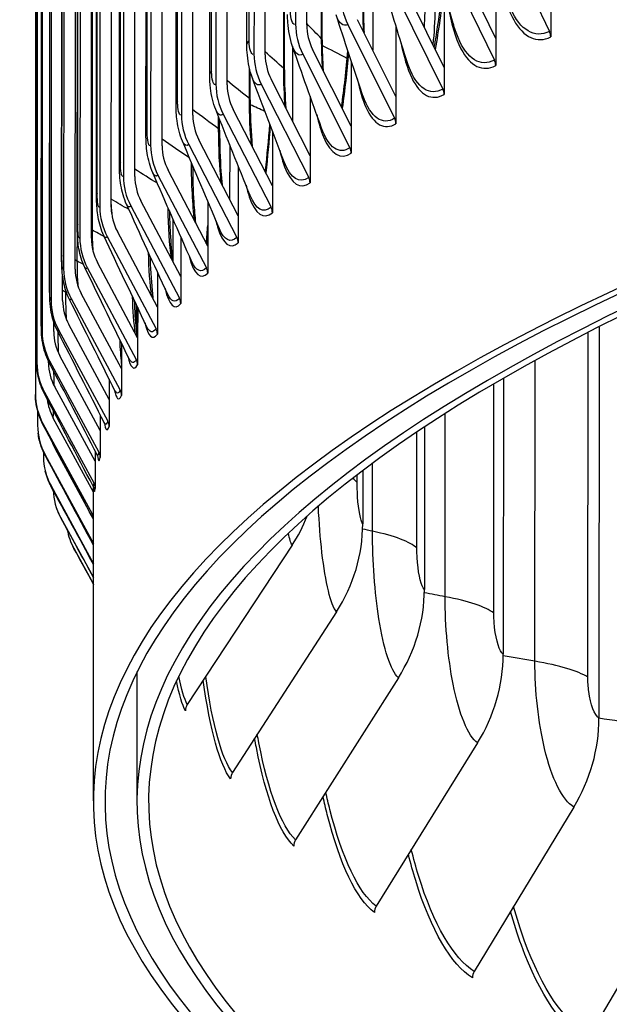
# Model space of a CAD drawing. Units: inches. Extents: x 2 to 86, y 1 to 67.
# Drawn here: x 10.9 to 12.1, y 48.8 to 50.9 of the extents above; entities that cross this region are included whole.
import ezdxf

# ---------------------------------------------------------------- set-up
doc = ezdxf.new("R2010")
doc.units = ezdxf.units.IN
doc.header["$LTSCALE"] = 4
doc.header["$MEASUREMENT"] = 0
doc.layers.add('Visible (ANSI)', color=7, linetype='Continuous')
doc.layers.add('Visible Narrow (ANSI)', color=7, linetype='Continuous')

msp = doc.modelspace()

# ---------------------------------------------------------------- linework, layer by layer
at = {"layer": 'Visible (ANSI)'}
for p, q in [((11.62221, 56.714), (11.61876, 50.81323)), ((11.4565, 56.68231), (11.4531, 50.86898)), ((11.47699, 50.8674), (11.4804, 56.68073)), ((11.36715, 56.61792), (11.36375, 50.80459)), ((11.38782, 50.80314), (11.39122, 56.61647)), ((11.34848, 50.82563), (11.35184, 56.56555)), ((11.51017, 50.83541), (11.51353, 56.57533)), ((11.28545, 56.55307), (11.28204, 50.73974)), ((11.30627, 50.73841), (11.30968, 56.55175)), ((11.26859, 50.76144), (11.27195, 56.50136)), ((11.42912, 50.77107), (11.43248, 56.51099)), ((11.21144, 56.48779), (11.20804, 50.67446)), ((11.23241, 50.67327), (11.23582, 56.4866)), ((11.19631, 50.69684), (11.19967, 56.43676)), ((11.14517, 56.42214), (11.14177, 50.60881)), ((11.16628, 50.60775), (11.16968, 56.42108)), ((11.08669, 56.35616), (11.08329, 50.54282)), ((11.10791, 50.54189), (11.11132, 56.35522)), ((11.1317, 50.63187), (11.13506, 56.37179)), ((11.03603, 56.28987), (11.03263, 50.47654)), ((11.05735, 50.47574), (11.06076, 56.28907)), ((11.07479, 50.56657), (11.07815, 56.3065)), ((11.02562, 50.50099), (11.02898, 56.24091)), ((10.99322, 56.22333), (10.98982, 50.41)), ((11.01463, 50.40934), (11.01803, 56.22267)), ((10.98423, 50.43516), (10.98759, 56.17508)), ((10.9583, 56.15658), (10.95489, 50.34325)), ((10.97977, 50.34272), (10.98318, 56.15605)), ((10.95062, 50.36912), (10.95398, 56.10905)), ((10.93127, 56.08967), (10.92787, 50.27633)), ((10.92484, 50.30293), (10.9282, 56.04285)), ((10.91217, 56.02262), (10.90877, 50.20929)), ((10.90689, 50.23661), (10.91025, 55.97653)), ((10.901, 55.95549), (10.8976, 50.14216)), ((10.89678, 50.17021), (10.90014, 55.91014)), ((10.89777, 55.88831), (10.89436, 50.07498)), ((11.90064, 51.05646), (11.99824, 50.85332)), ((11.88284, 50.83807), (11.80202, 51.00416)), ((11.88295, 51.01615), (11.88284, 50.83807)), ((11.78148, 50.99439), (11.88008, 50.79177)), ((11.77203, 50.77592), (11.69043, 50.94158)), ((11.66969, 50.9317), (11.76924, 50.72961)), ((11.77212, 50.94019), (11.77203, 50.77592)), ((12.00097, 50.8996), (12.00094, 50.84158)), ((11.6686, 50.7132), (11.58628, 50.87843)), ((11.56536, 50.86844), (11.66578, 50.66688)), ((11.66869, 50.86477), (11.6686, 50.7132)), ((11.88284, 50.83807), (11.88281, 50.78005)), ((11.44629, 50.82172), (11.4462, 50.66082)), ((11.57262, 50.64995), (11.48963, 50.81473)), ((11.46855, 50.80463), (11.56978, 50.60361)), ((11.5727, 50.78958), (11.57262, 50.64995)), ((11.77203, 50.77592), (11.77199, 50.7179)), ((11.35571, 50.70631), (11.35574, 50.76727)), ((11.48416, 50.58619), (11.40056, 50.75053)), ((11.37931, 50.74032), (11.4813, 50.53984)), ((11.48424, 50.71445), (11.48416, 50.58619)), ((11.6686, 50.7132), (11.66856, 50.65518)), ((11.29771, 50.67555), (11.40039, 50.47562)), ((11.40327, 50.52199), (11.3191, 50.68588)), ((11.28997, 50.64118), (11.28999, 50.66397)), ((11.57262, 50.64995), (11.57259, 50.59193)), ((11.40334, 50.63925), (11.40327, 50.52199)), ((11.2238, 50.61036), (11.3271, 50.41098)), ((11.32999, 50.45736), (11.24531, 50.6208)), ((11.31156, 50.60992), (11.31149, 50.49307)), ((11.48416, 50.58619), (11.48413, 50.52817)), ((11.33006, 50.56391), (11.32999, 50.45736)), ((11.15762, 50.54479), (11.26147, 50.34596)), ((11.26439, 50.39236), (11.17925, 50.55535)), ((11.40327, 50.52199), (11.40323, 50.46397)), ((11.09921, 50.47889), (11.20356, 50.28062)), ((11.20648, 50.32703), (11.12094, 50.48956)), ((11.26444, 50.48838), (11.26439, 50.39236)), ((11.32999, 50.45736), (11.32996, 50.39934)), ((11.19026, 50.35787), (11.19031, 50.44945)), ((11.04861, 50.41269), (11.15339, 50.21498)), ((11.15633, 50.26141), (11.07044, 50.42348)), ((11.20653, 50.41262), (11.20648, 50.32703)), ((11.26439, 50.39236), (11.26435, 50.33434)), ((11.11395, 50.19553), (11.02776, 50.35715)), ((11.00586, 50.34624), (11.111, 50.14908)), ((11.15637, 50.33663), (11.15633, 50.26141)), ((10.9528, 50.27593), (10.95283, 50.32749)), ((11.20648, 50.32703), (11.20645, 50.26901)), ((11.07937, 50.12945), (10.99294, 50.2906)), ((10.97098, 50.27957), (11.07641, 50.08298)), ((11.11046, 50.26783), (11.11043, 50.21397)), ((11.11335, 50.19665), (11.11339, 50.26163)), ((11.11399, 50.26037), (11.11395, 50.19553)), ((11.15633, 50.26141), (11.15629, 50.20339)), ((10.93374, 50.20902), (10.93375, 50.22962)), ((11.05261, 50.06319), (10.966, 50.22388)), ((10.94399, 50.21274), (11.04965, 50.01671)), ((12.10514, 50.21853), (12.10465, 49.37921)), ((11.0794, 50.18384), (11.07937, 50.12945)), ((11.11395, 50.19553), (11.11391, 50.13751)), ((10.92259, 50.14202), (10.92259, 50.14554)), ((10.92491, 50.14578), (11.03074, 49.95032)), ((11.0337, 49.99681), (10.94695, 50.15704)), ((11.07937, 50.12945), (11.07933, 50.07142)), ((11.05264, 50.10702), (11.05261, 50.06319)), ((11.89927, 50.10778), (11.89892, 49.51622)), ((10.91376, 50.07874), (11.01967, 49.88384)), ((11.02264, 49.93035), (10.93582, 50.09011)), ((11.05261, 50.06319), (11.05258, 50.00517)), ((10.89909, 50.03842), (10.89907, 50.00781)), ((10.91053, 50.01165), (11.01647, 49.81732)), ((11.0194, 49.86391), (10.93259, 50.02314)), ((11.03372, 50.02991), (11.0337, 49.99681)), ((11.0337, 49.99681), (11.03367, 49.93879)), ((11.72985, 50.00346), (11.72965, 49.65543)), ((10.91172, 49.95031), (10.91172, 49.94067)), ((11.00918, 49.82462), (10.93729, 49.95617)), ((11.02265, 49.9525), (11.02264, 49.93035)), ((10.91523, 49.94456), (11.01934, 49.75408)), ((11.02264, 49.93035), (11.02261, 49.87233)), ((11.59741, 49.91004), (11.59734, 49.79643)), ((10.92786, 49.87751), (11.01931, 49.71051)), ((11.01901, 49.20159), (11.01941, 49.87448)), ((10.94841, 49.81055), (11.01929, 49.68127)), ((10.97686, 49.74371), (11.01929, 49.66639)), ((11.44546, 49.75026), (11.22052, 49.4081)), ((11.01321, 49.67705), (11.01928, 49.66597)), ((11.54082, 49.60726), (11.31766, 49.26243)), ((11.11276, 49.20154), (11.11293, 49.47903)), ((11.67375, 49.46559), (11.45307, 49.11812)), ((11.84384, 49.32571), (11.62633, 48.97563)), ((12.05054, 49.18806), (11.83689, 48.8354)), ((12.2932, 49.05306), (12.08408, 48.69789))]:
    msp.add_line(p, q, dxfattribs=at)
for centre, major_axis, ratio, start_param, end_param in [((23.48776, 49.19429), (-12.46875, 0.0073), 0.2124345, 2.499649, 6.925129), ((23.48776, 49.19429), (-12.44375, 0.00729), 0.2124345, 2.5025484, 6.9222296), ((23.48776, 49.19429), (-12.375, 0.00724), 0.2124345, 2.5105319, 6.9142461), ((23.48776, 49.19429), (-12.35, 0.00723), 0.2124345, 2.5134388, 6.9113392), ((11.6806, 50.92348), (0.07356, -0.11644), 0.9263367, 4.1132388, 4.6031792), ((11.58472, 50.86029), (0.07811, -0.11343), 0.9338554, 4.0764017, 4.566342), ((11.58472, 50.86029), (-0.06393, 0.09284), 0.9338554, 0.9348091, 1.4247494), ((11.97791, 50.84366), (0.01123, -0.02234), 0.900297, 1.0609472, 1.5508876), ((11.49634, 50.7966), (0.08303, -0.10989), 0.9407853, 4.0351484, 4.5250887), ((11.49634, 50.7966), (-0.06796, 0.08994), 0.9407853, 0.8935557, 1.3834961), ((11.85954, 50.782), (0.01188, -0.022), 0.9095522, 1.0342575, 1.5241978), ((11.41553, 50.73246), (0.08832, -0.10568), 0.947122, 3.988838, 4.4787784), ((11.41553, 50.73246), (-0.07229, 0.0865), 0.947122, 0.8472454, 1.3371857), ((11.7485, 50.71973), (0.01259, -0.0216), 0.918234, 1.0046319, 1.4945722), ((11.34233, 50.6679), (0.09397, -0.10069), 0.9528614, 3.9367583, 4.4266987), ((11.34233, 50.6679), (-0.07692, 0.08241), 0.9528614, 0.7951657, 1.285106), ((11.64487, 50.65689), (0.01335, -0.02114), 0.9263367, 0.9716462, 1.4615865), ((11.27679, 50.60296), (0.09997, -0.09474), 0.9580001, 3.878144, 4.3680843), ((11.27679, 50.60296), (-0.08182, 0.07754), 0.9580001, 0.7365513, 1.2264916), ((11.5487, 50.5935), (0.01418, -0.02059), 0.9338554, 0.9348091, 1.4247494), ((11.21895, 50.5377), (0.10623, -0.08766), 0.9625348, 3.8122169, 4.3021572), ((11.21895, 50.5377), (-0.08695, 0.07174), 0.9625348, 0.6706242, 1.1605645), ((11.46006, 50.52962), (0.01507, -0.01995), 0.9407853, 0.8935557, 1.3834961), ((11.16884, 50.47214), (0.11263, -0.07926), 0.9664625, 3.7382602, 4.2282006), ((11.16884, 50.47214), (-0.09219, 0.06487), 0.9664625, 0.5966676, 1.0866079), ((11.379, 50.46529), (0.01603, -0.01918), 0.947122, 0.8472454, 1.3371857), ((11.1265, 50.40633), (0.11897, -0.06938), 0.9697809, 3.6557371, 4.1456775), ((11.1265, 50.40633), (-0.09738, 0.05679), 0.9697809, 0.5141445, 1.0040848), ((11.30558, 50.40053), (0.01706, -0.01828), 0.9528614, 0.7951657, 1.285106), ((11.09196, 50.34031), (0.12496, -0.05791), 0.9724878, 3.5644576, 4.0543979), ((11.09196, 50.34031), (-0.10228, 0.0474), 0.9724878, 0.422865, 0.9128053), ((11.23984, 50.3354), (0.01815, -0.0172), 0.9580001, 0.7365513, 1.2264916), ((11.06523, 50.27412), (-0.13022, 0.04484), 0.9745815, 0.3231871, 0.8131274), ((11.06523, 50.27412), (-0.10659, 0.0367), 0.9745815, 0.3231871, 0.8131274), ((11.18183, 50.26994), (0.01928, -0.01591), 0.9625348, 0.6706242, 1.1605645), ((11.04634, 50.20781), (-0.13435, 0.03031), 0.9760607, 0.2162031, 0.7061434), ((11.04634, 50.20781), (-0.10996, 0.02481), 0.9760607, 0.2162031, 0.7061434), ((11.13157, 50.20418), (0.02045, -0.01439), 0.9664625, 0.5966676, 1.0866079), ((11.03529, 50.14141), (-0.13694, 0.01469), 0.9769245, 0.1038285, 0.5937689), ((11.03529, 50.14141), (-0.11208, 0.01202), 0.9769245, 0.1038285, 0.5937689), ((11.0891, 50.13818), (0.0216, -0.01259), 0.9697809, 0.5141445, 1.0040848), ((11.03209, 50.07497), (-0.13772, -0.00151), 0.9771724, 6.2718906, 6.7618309), ((11.05446, 50.07196), (0.02268, -0.01051), 0.9724878, 0.422865, 0.9128053), ((11.03209, 50.07497), (-0.11272, -0.00124), 0.9771724, 0.0925127, 0.4786456), ((11.02765, 50.00557), (0.02364, -0.00814), 0.9745815, 0.3231871, 0.8131274), ((11.03675, 50.00853), (-0.13659, -0.01765), 0.976804, 6.1570717, 6.647012), ((11.03675, 50.00853), (-0.1118, -0.01444), 0.976804, 0.1929974, 0.3638267), ((11.0087, 49.93906), (0.02439, -0.0055), 0.9760607, 0.2162031, 0.7061434), ((11.04925, 49.94213), (-0.13369, -0.0331), 0.9758198, 6.0455632, 6.5355035), ((10.99761, 49.87246), (0.02486, -0.00267), 0.9769245, 0.1038285, 0.5937689), ((11.0696, 49.87582), (-0.12933, -0.04737), 0.9742203, 5.9780897, 6.4298236), ((10.9944, 49.80582), (0.025, 0.00027), 0.9771724, 0.043551, 0.4786456), ((11.15548, 49.93061), (-0.30816, -0.16418), 0.9709589, 2.0829954, 2.2866063), ((11.09778, 49.80963), (-0.1239, -0.06014), 0.9720066, 6.0106262, 6.3317274), ((11.25314, 49.78416), (-0.27239, -0.21845), 0.9632635, 1.9026397, 2.4832693), ((11.13378, 49.7436), (-0.11783, -0.0713), 0.9691799, 6.1908002, 6.2421524), ((11.38927, 49.63908), (-0.23767, -0.25579), 0.952539, 1.7625468, 2.3431764), ((11.56345, 49.49583), (-0.20708, -0.28113), 0.9388192, 1.6548458, 2.2354754), ((11.24128, 49.39518), (-0.02206, -0.01176), 0.9709589, 5.2245881, 5.8052176), ((11.77513, 49.35486), (-0.18112, -0.29851), 0.9221472, 1.571519, 2.1521486), ((11.33826, 49.24976), (-0.0195, -0.01564), 0.9632635, 5.0442324, 5.624862), ((11.47344, 49.1057), (-0.01702, -0.01831), 0.952539, 4.9041395, 5.484769), ((11.6464, 48.96345), (-0.01483, -0.02013), 0.9388192, 4.7964385, 5.3770681), ((11.85661, 48.82346), (-0.01297, -0.02137), 0.9221472, 4.7131117, 5.2937413)]:
    msp.add_ellipse(centre, major_axis=major_axis, ratio=ratio, start_param=start_param, end_param=end_param, dxfattribs=at)
for points in [[(11.79143, 50.8706), (11.77639, 50.92393), (11.7624, 50.97547), (11.7496, 51.02458)], [(11.69033, 50.79445), (11.67299, 50.85012), (11.65659, 50.90431), (11.64128, 50.95651)], [(11.59881, 50.89929), (11.5988, 50.88276), (11.59923, 50.86645), (11.60007, 50.85075)], [(11.75212, 50.90054), (11.7521, 50.87551), (11.75067, 50.84996), (11.74785, 50.825)], [(11.59617, 50.71962), (11.57664, 50.77731), (11.55796, 50.83378), (11.54027, 50.88861)], [(11.51017, 50.83541), (11.51016, 50.81276), (11.5109, 50.79049), (11.51234, 50.76965)], [(11.50897, 50.64584), (11.48739, 50.70529), (11.46655, 50.76373), (11.44661, 50.82082)], [(11.55185, 50.6912), (11.55733, 50.73021), (11.56195, 50.77067), (11.5655, 50.81134)], [(11.42877, 50.57295), (11.40526, 50.6339), (11.38241, 50.69403), (11.36034, 50.75306)], [(11.42912, 50.77107), (11.42911, 50.74206), (11.43021, 50.71369), (11.43233, 50.68807)], [(11.3556, 50.50081), (11.3303, 50.56305), (11.30557, 50.62463), (11.28152, 50.6853)], [(11.28949, 50.42934), (11.26254, 50.49267), (11.23607, 50.55547), (11.21019, 50.61754)], [(11.23048, 50.35847), (11.20201, 50.42271), (11.17395, 50.48653), (11.14639, 50.54978)], [(11.1786, 50.28815), (11.14876, 50.35313), (11.11925, 50.41779), (11.09015, 50.48201)], [(11.26138, 50.39811), (11.26244, 50.41089), (11.26346, 50.42383), (11.26441, 50.43688)], [(11.13388, 50.21836), (11.1028, 50.28392), (11.07199, 50.34925), (11.04152, 50.41425)], [(11.09633, 50.14908), (11.06416, 50.21508), (11.0322, 50.28092), (11.00051, 50.34652)], [(11.06598, 50.08031), (11.03286, 50.14661), (10.99991, 50.21281), (10.96716, 50.27885)], [(11.04284, 50.01204), (11.00893, 50.07852), (10.97513, 50.14493), (10.94148, 50.21125)], [(11.02692, 49.9443), (10.99236, 50.01082), (10.95788, 50.07732), (10.92349, 50.14377)], [(11.01822, 49.87709), (10.98317, 49.94354), (10.94815, 50.00999), (10.91319, 50.07643)], [(11.04324, 50.01114), (11.04324, 50.01114), (11.04316, 50.01141), (11.04284, 50.01204)], [(11.01676, 49.81045), (10.98135, 49.8767), (10.94596, 49.94298), (10.9106, 50.00927)], [(11.01933, 49.75029), (10.98479, 49.81427), (10.95024, 49.87828), (10.9157, 49.94232)], [(10.9285, 49.87564), (10.92276, 49.88618), (10.91838, 49.89766), (10.91556, 49.90903)], [(11.01931, 49.7087), (10.98905, 49.76432), (10.95878, 49.81997), (10.9285, 49.87564)], [(10.94898, 49.80925), (10.94559, 49.81544), (10.94268, 49.8219), (10.94028, 49.82845)], [(11.01929, 49.68069), (10.99586, 49.72353), (10.97242, 49.76638), (10.94898, 49.80925)], [(10.97712, 49.74321), (10.97599, 49.74527), (10.97491, 49.74737), (10.97388, 49.74949)], [(11.01929, 49.66634), (11.00523, 49.69196), (10.99118, 49.71758), (10.97712, 49.74321)]]:
    msp.add_open_spline(points, degree=3, dxfattribs=at)
for points, knots in [([(11.75088, 50.81886), (11.75348, 50.83346), (11.75593, 50.84826), (11.76253, 50.89157), (11.76628, 50.92075), (11.76939, 50.95021)], [1.19369987, 1.19369987, 1.19369987, 1.19369987, 1.31220289, 1.31220289, 1.53768161, 1.53768161, 1.53768161, 1.53768161]), ([(11.44661, 50.82082), (11.44076, 50.83755), (11.43762, 50.85509), (11.43611, 50.87837), (11.43593, 50.88386), (11.43594, 50.88937)], [0, 0, 0, 0, 0.13861809, 0.13861809, 0.18080248, 0.18080248, 0.18080248, 0.18080248]), ([(11.36034, 50.75306), (11.35445, 50.76882), (11.35109, 50.78528), (11.34882, 50.80979), (11.34847, 50.81768), (11.34848, 50.82563)], [0, 0, 0, 0, 0.13148505, 0.13148505, 0.19235058, 0.19235058, 0.19235058, 0.19235058]), ([(11.28152, 50.6853), (11.27562, 50.7002), (11.2721, 50.71575), (11.26911, 50.74126), (11.26858, 50.7513), (11.26859, 50.76144)], [0, 0, 0, 0, 0.1249981, 0.1249981, 0.20271651, 0.20271651, 0.20271651, 0.20271651]), ([(11.21019, 50.61754), (11.20428, 50.63171), (11.20063, 50.64653), (11.19701, 50.67291), (11.19631, 50.68477), (11.19631, 50.69684)], [0, 0, 0, 0, 0.11951107, 0.11951107, 0.212048, 0.212048, 0.212048, 0.212048]), ([(11.35571, 50.70631), (11.35569, 50.67575), (11.35679, 50.64588), (11.35925, 50.61476), (11.35962, 50.61043), (11.36003, 50.60618)], [0, 0, 0, 0, 0.23877722, 0.23877722, 0.27800341, 0.27800341, 0.27800341, 0.27800341]), ([(11.38824, 50.55125), (11.38838, 50.55251), (11.38852, 50.55377), (11.39216, 50.58719), (11.39519, 50.62043), (11.39769, 50.65406)], [1.55991896, 1.55991896, 1.55991896, 1.55991896, 1.5700371, 1.5700371, 1.82750731, 1.82750731, 1.82750731, 1.82750731]), ([(11.14639, 50.54978), (11.14046, 50.56338), (11.13669, 50.57768), (11.13252, 50.6048), (11.13169, 50.61816), (11.1317, 50.63187)], [0, 0, 0, 0, 0.11521972, 0.11521972, 0.22047612, 0.22047612, 0.22047612, 0.22047612]), ([(11.28997, 50.64118), (11.28996, 50.61037), (11.29094, 50.58026), (11.29356, 50.54322), (11.29441, 50.53346), (11.29538, 50.52417)], [0, 0, 0, 0, 0.2406782, 0.2406782, 0.33076245, 0.33076245, 0.33076245, 0.33076245]), ([(11.09015, 50.48201), (11.08417, 50.49521), (11.08028, 50.5092), (11.07567, 50.53699), (11.07478, 50.55149), (11.07479, 50.56657)], [0, 0, 0, 0, 0.11220606, 0.11220606, 0.22812111, 0.22812111, 0.22812111, 0.22812111]), ([(11.23199, 50.56541), (11.23215, 50.53795), (11.233, 50.51128), (11.23549, 50.47118), (11.23678, 50.45606), (11.23831, 50.44227)], [0.02690989, 0.02690989, 0.02690989, 0.02690989, 0.24262632, 0.24262632, 0.38485395, 0.38485395, 0.38485395, 0.38485395]), ([(11.04152, 50.41425), (11.03544, 50.42721), (11.03142, 50.4411), (11.02691, 50.46707), (11.02598, 50.47967), (11.02565, 50.49566), (11.02562, 50.49832), (11.02562, 50.50099)], [0, 0, 0, 0, 0.11046406, 0.11046406, 0.21483993, 0.21483993, 0.23536952, 0.23536952, 0.23536952, 0.23536952]), ([(11.18216, 50.46801), (11.18252, 50.45152), (11.18311, 50.43559), (11.18508, 50.39867), (11.18674, 50.37829), (11.18877, 50.3607)], [0.11093647, 0.11093647, 0.11093647, 0.11093647, 0.24461778, 0.24461778, 0.44024705, 0.44024705, 0.44024705, 0.44024705]), ([(11.00051, 50.34652), (10.9943, 50.35939), (10.99012, 50.37336), (10.98581, 50.39775), (10.98492, 50.40859), (10.98431, 50.42505), (10.98422, 50.43007), (10.98423, 50.43516)], [0, 0, 0, 0, 0.10989927, 0.10989927, 0.2028154, 0.2028154, 0.241981, 0.241981, 0.241981, 0.241981]), ([(11.1404, 50.37155), (11.14061, 50.36552), (11.14084, 50.3596), (11.1423, 50.32687), (11.14411, 50.30222), (11.14648, 50.28128), (11.14657, 50.28046), (11.14667, 50.27964)], [0.19514245, 0.19514245, 0.19514245, 0.19514245, 0.24664848, 0.24664848, 0.48698283, 0.48698283, 0.49688789, 0.49688789, 0.49688789, 0.49688789]), ([(10.96716, 50.27885), (10.96401, 50.28521), (10.96134, 50.29182), (10.95518, 50.31093), (10.95306, 50.32351), (10.95098, 50.34596), (10.95062, 50.35721), (10.95062, 50.36912)], [0, 0, 0, 0, 0.05445031, 0.05445031, 0.15597195, 0.15597195, 0.24790811, 0.24790811, 0.24790811, 0.24790811]), ([(10.94148, 50.21125), (10.93823, 50.21766), (10.93547, 50.22434), (10.9312, 50.23737), (10.9296, 50.24378), (10.92679, 50.25883), (10.92602, 50.26699), (10.92504, 50.28374), (10.92483, 50.2931), (10.92484, 50.30293)], [0, 0, 0, 0, 0.05493843, 0.05493843, 0.10580843, 0.10580843, 0.17852378, 0.17852378, 0.25450117, 0.25450117, 0.25450117, 0.25450117]), ([(11.1065, 50.27621), (11.10745, 50.25312), (11.10878, 50.23201), (11.11088, 50.20904), (11.11139, 50.20402), (11.11193, 50.19931)], [0.28062366, 0.28062366, 0.28062366, 0.28062366, 0.49136648, 0.49136648, 0.5541058, 0.5541058, 0.5541058, 0.5541058]), ([(10.92349, 50.14377), (10.92014, 50.15023), (10.9173, 50.15698), (10.91285, 50.1704), (10.91117, 50.17714), (10.90841, 50.19254), (10.9078, 50.20051), (10.90714, 50.21426), (10.90699, 50.221), (10.9069, 50.23105), (10.90689, 50.23381), (10.90689, 50.23661)], [0, 0, 0, 0, 0.05554293, 0.05554293, 0.10833849, 0.10833849, 0.17988578, 0.17988578, 0.23956834, 0.23956834, 0.26122304, 0.26122304, 0.26122304, 0.26122304]), ([(10.91319, 50.07643), (10.90977, 50.08293), (10.90686, 50.08973), (10.90222, 50.10353), (10.90045, 50.1106), (10.89881, 50.12019), (10.89845, 50.12277), (10.89788, 50.12766), (10.89768, 50.12998), (10.89735, 50.13453), (10.89725, 50.13669), (10.89705, 50.14184), (10.89698, 50.14485), (10.89687, 50.15127), (10.89684, 50.15458), (10.89679, 50.16191), (10.89678, 50.16602), (10.89678, 50.17021)], [0, 0, 0, 0, 0.05601395, 0.05601395, 0.11105665, 0.11105665, 0.13131296, 0.13131296, 0.15072363, 0.15072363, 0.17352527, 0.17352527, 0.20786003, 0.20786003, 0.23842025, 0.23842025, 0.27103496, 0.27103496, 0.27103496, 0.27103496]), ([(10.9106, 50.00927), (10.90359, 50.0224), (10.89868, 50.03688), (10.89564, 50.0552), (10.89518, 50.05888), (10.89471, 50.06446), (10.89458, 50.06642), (10.89448, 50.06877), (10.89446, 50.06929), (10.89442, 50.07059), (10.8944, 50.07131), (10.89438, 50.07234), (10.89438, 50.07273), (10.89437, 50.07321), (10.89437, 50.07334), (10.89437, 50.07346)], [0, 0, 0, 0, 0.11344467, 0.11344467, 0.14159054, 0.14159054, 0.15638641, 0.15638641, 0.16075258, 0.16075258, 0.16806788, 0.16806788, 0.17405368, 0.17405368, 0.17627587, 0.17627587, 0.17627587, 0.17627587]), ([(10.9157, 49.94232), (10.91222, 49.94878), (10.90925, 49.95553), (10.90523, 49.96705), (10.90386, 49.97176), (10.90162, 49.98132), (10.90075, 49.98627), (10.90015, 49.99088)], [0, 0, 0, 0, 0.05589698, 0.05589698, 0.09323476, 0.09323476, 0.13150197, 0.13150197, 0.13150197, 0.13150197]), ([(11.02815, 49.94129), (11.02815, 49.94129), (11.02812, 49.9414), (11.02791, 49.94207), (11.02766, 49.94287), (11.02692, 49.9443)], [0.955680119, 0.955680119, 0.955680119, 0.955680119, 0.977338827, 0.977338827, 1.011755586, 1.011755586, 1.011755586, 1.011755586]), ([(11.02054, 49.8703), (11.02054, 49.8703), (11.02054, 49.87034), (11.02049, 49.87065), (11.02044, 49.87105), (11.0201, 49.87238), (11.01994, 49.873), (11.01935, 49.87469), (11.01889, 49.87582), (11.01822, 49.87709)], [0.632021319, 0.632021319, 0.632021319, 0.632021319, 0.645747385, 0.645747385, 0.670981061, 0.670981061, 0.684655679, 0.684655679, 0.699405151, 0.699405151, 0.699405151, 0.699405151]), ([(11.01937, 49.80268), (11.01935, 49.80279), (11.01933, 49.80292), (11.01921, 49.80361), (11.01906, 49.80441), (11.01849, 49.80645), (11.01808, 49.80765), (11.0173, 49.8094), (11.01704, 49.80992), (11.01676, 49.81045)], [0.135994635, 0.135994635, 0.135994635, 0.135994635, 0.139455814, 0.139455814, 0.152553391, 0.152553391, 0.164121531, 0.164121531, 0.169009851, 0.169009851, 0.169009851, 0.169009851])]:
    msp.add_open_spline(points, degree=3, knots=knots, dxfattribs=at)
at = {"layer": 'Visible Narrow (ANSI)'}
for p, q in [((11.35355, 50.83353), (11.35691, 56.57345)), ((11.50903, 50.83767), (11.51239, 56.5776)), ((11.27277, 50.76862), (11.27613, 56.50855)), ((11.42769, 50.7736), (11.43105, 56.51352)), ((11.19969, 50.7033), (11.20305, 56.44323)), ((11.13435, 50.63761), (11.13772, 56.37753)), ((11.07681, 50.57158), (11.08017, 56.31151)), ((11.02709, 50.50526), (11.03045, 56.24519)), ((10.98523, 50.4387), (10.98859, 56.17863)), ((11.01692, 50.42642), (11.02028, 56.16635)), ((10.95125, 50.37193), (10.95461, 56.11185)), ((10.92518, 50.30499), (10.92854, 56.04492)), ((10.90703, 50.23793), (10.91039, 55.97786)), ((10.89681, 50.17079), (10.90017, 55.91072)), ((11.35396, 50.7091), (11.354, 50.77412)), ((11.28788, 50.64423), (11.2879, 50.66923)), ((10.98438, 50.35983), (10.98441, 50.4224)), ((10.95972, 50.29307), (10.95972, 50.29686)), ((12.0807, 49.4672), (12.08113, 50.20634)), ((11.96693, 49.50114), (11.9673, 50.14604)), ((11.87889, 49.60447), (11.87917, 50.09611)), ((11.77423, 49.6397), (11.77446, 50.03235)), ((11.71358, 49.7439), (11.71373, 49.99273)), ((11.61838, 49.78032), (11.61846, 49.92577)), ((11.58531, 49.88506), (11.58532, 49.90083))]:
    msp.add_line(p, q, dxfattribs=at)
for points, knots in [([(11.88888, 50.99195), (11.89523, 50.94521), (11.90644, 50.90535), (11.92157, 50.8781), (11.94273, 50.83997), (11.9714, 50.82673), (12.00094, 50.84158)], [0.3236718, 0.3236718, 0.3236718, 0.3236718, 0.8434971, 0.8434971, 0.8434971, 1.5707963, 1.5707963, 1.5707963, 1.5707963]), ([(11.99824, 50.85332), (11.96649, 50.83736), (11.93585, 50.85543), (11.91494, 50.90217), (11.90897, 50.91552), (11.9038, 50.93115), (11.8995, 50.94855)], [1.5707963, 1.5707963, 1.5707963, 1.5707963, 2.3826857, 2.3826857, 2.3826857, 2.614593, 2.614593, 2.614593, 2.614593]), ([(11.78053, 50.91013), (11.78672, 50.87194), (11.79616, 50.83942), (11.8083, 50.81615), (11.82813, 50.77813), (11.85503, 50.76504), (11.88281, 50.78005)], [0.3984473, 0.3984473, 0.3984473, 0.3984473, 0.8434971, 0.8434971, 0.8434971, 1.5707963, 1.5707963, 1.5707963, 1.5707963]), ([(11.4531, 50.86898), (11.44801, 50.86548), (11.44324, 50.875), (11.44222, 50.89063), (11.44207, 50.89299), (11.44199, 50.89546), (11.44199, 50.89798)], [1.5707963, 1.5707963, 1.5707963, 1.5707963, 2.9355882, 2.9355882, 2.9355882, 3.1415927, 3.1415927, 3.1415927, 3.1415927]), ([(11.88008, 50.79177), (11.85023, 50.77565), (11.82148, 50.79356), (11.80189, 50.8402), (11.79805, 50.84933), (11.79457, 50.85955), (11.79146, 50.87067)], [1.57079633, 1.57079633, 1.57079633, 1.57079633, 2.38268567, 2.38268567, 2.38268567, 2.54179183, 2.54179183, 2.54179183, 2.54179183]), ([(11.36375, 50.80459), (11.35908, 50.80106), (11.3547, 50.81056), (11.35376, 50.82618), (11.35362, 50.82854), (11.35355, 50.83101), (11.35355, 50.83353)], [1.5707963, 1.5707963, 1.5707963, 1.5707963, 2.9355882, 2.9355882, 2.9355882, 3.1415927, 3.1415927, 3.1415927, 3.1415927]), ([(11.67939, 50.83024), (11.68505, 50.79951), (11.69282, 50.77325), (11.70239, 50.75362), (11.72088, 50.71571), (11.746, 50.70275), (11.77199, 50.7179)], [0.4670091, 0.4670091, 0.4670091, 0.4670091, 0.8434971, 0.8434971, 0.8434971, 1.5707963, 1.5707963, 1.5707963, 1.5707963]), ([(11.76924, 50.72961), (11.7413, 50.71333), (11.71447, 50.7311), (11.69621, 50.77763), (11.69414, 50.7829), (11.69218, 50.78852), (11.69034, 50.79448)], [1.57079633, 1.57079633, 1.57079633, 1.57079633, 2.38268567, 2.38268567, 2.38268567, 2.47460186, 2.47460186, 2.47460186, 2.47460186]), ([(11.28204, 50.73974), (11.27779, 50.73618), (11.27381, 50.74566), (11.27296, 50.76128), (11.27283, 50.76364), (11.27277, 50.7661), (11.27277, 50.76862)], [1.5707963, 1.5707963, 1.5707963, 1.5707963, 2.9355882, 2.9355882, 2.9355882, 3.1415927, 3.1415927, 3.1415927, 3.1415927]), ([(11.58544, 50.75183), (11.59034, 50.72764), (11.59655, 50.7068), (11.60392, 50.69054), (11.62106, 50.65272), (11.64437, 50.6399), (11.66856, 50.65518)], [0.5308123, 0.5308123, 0.5308123, 0.5308123, 0.8434971, 0.8434971, 0.8434971, 1.5707963, 1.5707963, 1.5707963, 1.5707963]), ([(11.66578, 50.66688), (11.63979, 50.65045), (11.61488, 50.66808), (11.59796, 50.71452), (11.59735, 50.71618), (11.59675, 50.71788), (11.59617, 50.71962)], [1.57079633, 1.57079633, 1.57079633, 1.57079633, 2.38268567, 2.38268567, 2.38268567, 2.41179626, 2.41179626, 2.41179626, 2.41179626]), ([(11.20804, 50.67446), (11.2042, 50.67089), (11.20062, 50.68035), (11.19986, 50.69596), (11.19974, 50.69832), (11.19969, 50.70078), (11.19969, 50.7033)], [1.5707963, 1.5707963, 1.5707963, 1.5707963, 2.9355882, 2.9355882, 2.9355882, 3.1415927, 3.1415927, 3.1415927, 3.1415927]), ([(11.49867, 50.6746), (11.50267, 50.65616), (11.50745, 50.64006), (11.51293, 50.62695), (11.52871, 50.58922), (11.55021, 50.57652), (11.57259, 50.59193)], [0.59084639, 0.59084639, 0.59084639, 0.59084639, 0.84349709, 0.84349709, 0.84349709, 1.57079633, 1.57079633, 1.57079633, 1.57079633]), ([(11.14177, 50.60881), (11.13836, 50.60521), (11.13518, 50.61466), (11.13451, 50.63027), (11.1344, 50.63262), (11.13435, 50.63509), (11.13435, 50.63761)], [1.5707963, 1.5707963, 1.5707963, 1.5707963, 2.9355882, 2.9355882, 2.9355882, 3.1415927, 3.1415927, 3.1415927, 3.1415927]), ([(11.41906, 50.59837), (11.42214, 50.58495), (11.42562, 50.57302), (11.4295, 50.56289), (11.4439, 50.52524), (11.46358, 50.51265), (11.48413, 50.52817)], [0.64782569, 0.64782569, 0.64782569, 0.64782569, 0.84349709, 0.84349709, 0.84349709, 1.57079633, 1.57079633, 1.57079633, 1.57079633]), ([(11.08329, 50.54282), (11.08031, 50.53921), (11.07753, 50.54864), (11.07694, 50.56424), (11.07685, 50.5666), (11.07681, 50.56906), (11.07681, 50.57158)], [1.5707963, 1.5707963, 1.5707963, 1.5707963, 2.9355882, 2.9355882, 2.9355882, 3.1415927, 3.1415927, 3.1415927, 3.1415927]), ([(11.34665, 50.52299), (11.3488, 50.51393), (11.35114, 50.50569), (11.35367, 50.4984), (11.36669, 50.46082), (11.38453, 50.44833), (11.40323, 50.46397)], [0.70228936, 0.70228936, 0.70228936, 0.70228936, 0.84349709, 0.84349709, 0.84349709, 1.57079633, 1.57079633, 1.57079633, 1.57079633]), ([(11.03263, 50.47654), (11.03007, 50.47291), (11.02771, 50.48232), (11.0272, 50.49792), (11.02713, 50.50028), (11.02709, 50.50274), (11.02709, 50.50526)], [1.5707963, 1.5707963, 1.5707963, 1.5707963, 2.9355882, 2.9355882, 2.9355882, 3.1415927, 3.1415927, 3.1415927, 3.1415927]), ([(10.98982, 50.41), (10.9877, 50.40636), (10.98574, 50.41576), (10.98532, 50.43136), (10.98526, 50.43371), (10.98523, 50.43618), (10.98523, 50.4387)], [1.5707963, 1.5707963, 1.5707963, 1.5707963, 2.9355882, 2.9355882, 2.9355882, 3.1415927, 3.1415927, 3.1415927, 3.1415927]), ([(11.28143, 50.44835), (11.28272, 50.44306), (11.28407, 50.4381), (11.28549, 50.43352), (11.29713, 50.39601), (11.31311, 50.38362), (11.32996, 50.39934)], [0.75465949, 0.75465949, 0.75465949, 0.75465949, 0.84349709, 0.84349709, 0.84349709, 1.57079633, 1.57079633, 1.57079633, 1.57079633]), ([(11.01878, 50.37951), (11.01852, 50.38216), (11.01828, 50.38501), (11.01807, 50.38805), (11.0173, 50.39912), (11.01691, 50.4124), (11.01692, 50.42642)], [2.53609471, 2.53609471, 2.53609471, 2.53609471, 2.66631642, 2.66631642, 2.66631642, 3.14159265, 3.14159265, 3.14159265, 3.14159265]), ([(10.95489, 50.34325), (10.9532, 50.3396), (10.95165, 50.34899), (10.95132, 50.36459), (10.95128, 50.36694), (10.95125, 50.36941), (10.95125, 50.37193)], [1.5707963, 1.5707963, 1.5707963, 1.5707963, 2.9355882, 2.9355882, 2.9355882, 3.1415927, 3.1415927, 3.1415927, 3.1415927]), ([(11.22343, 50.3744), (11.22395, 50.3723), (11.22447, 50.37026), (11.22501, 50.3683), (11.23524, 50.33085), (11.24937, 50.31853), (11.26435, 50.33434)], [0.80527665, 0.80527665, 0.80527665, 0.80527665, 0.84349709, 0.84349709, 0.84349709, 1.57079633, 1.57079633, 1.57079633, 1.57079633]), ([(10.98659, 50.3049), (10.98607, 50.30954), (10.98562, 50.31508), (10.98528, 50.32145), (10.98468, 50.33252), (10.98437, 50.3458), (10.98438, 50.35983)], [2.39297138, 2.39297138, 2.39297138, 2.39297138, 2.66631642, 2.66631642, 2.66631642, 3.14159265, 3.14159265, 3.14159265, 3.14159265]), ([(10.92787, 50.27633), (10.92661, 50.27267), (10.92547, 50.28206), (10.92523, 50.29765), (10.9252, 50.30001), (10.92518, 50.30247), (10.92518, 50.30499)], [1.5707963, 1.5707963, 1.5707963, 1.5707963, 2.9355882, 2.9355882, 2.9355882, 3.1415927, 3.1415927, 3.1415927, 3.1415927]), ([(10.96185, 50.23275), (10.96123, 50.23821), (10.96072, 50.24562), (10.96037, 50.2547), (10.95993, 50.26577), (10.95971, 50.27904), (10.95972, 50.29307)], [2.27660252, 2.27660252, 2.27660252, 2.27660252, 2.66631642, 2.66631642, 2.66631642, 3.14159265, 3.14159265, 3.14159265, 3.14159265]), ([(10.90877, 50.20929), (10.90794, 50.20562), (10.90721, 50.215), (10.90706, 50.23059), (10.90704, 50.23295), (10.90703, 50.23541), (10.90703, 50.23793)], [1.5707963, 1.5707963, 1.5707963, 1.5707963, 2.9355882, 2.9355882, 2.9355882, 3.1415927, 3.1415927, 3.1415927, 3.1415927]), ([(10.9446, 50.16197), (10.94407, 50.16755), (10.94363, 50.17636), (10.94336, 50.18783), (10.94321, 50.19402), (10.9431, 50.20089), (10.94304, 50.2082)], [2.17375441, 2.17375441, 2.17375441, 2.17375441, 2.66631642, 2.66631642, 2.66631642, 2.93190616, 2.93190616, 2.93190616, 2.93190616]), ([(10.8976, 50.14216), (10.8972, 50.13849), (10.89688, 50.14786), (10.89682, 50.16346), (10.89681, 50.16581), (10.89681, 50.16827), (10.89681, 50.17079)], [1.5707963, 1.5707963, 1.5707963, 1.5707963, 2.9355882, 2.9355882, 2.9355882, 3.1415927, 3.1415927, 3.1415927, 3.1415927]), ([(10.9349, 50.09217), (10.9346, 50.09731), (10.93438, 50.10721), (10.93426, 50.12089), (10.93425, 50.12158), (10.93424, 50.12229), (10.93424, 50.123)], [2.07871307, 2.07871307, 2.07871307, 2.07871307, 2.66631642, 2.66631642, 2.66631642, 2.69619818, 2.69619818, 2.69619818, 2.69619818]), ([(11.59734, 49.79643), (11.59262, 49.80232), (11.58815, 49.82587), (11.58631, 49.85402), (11.58564, 49.86421), (11.5853, 49.87486), (11.58531, 49.88506)], [1.5707963, 1.5707963, 1.5707963, 1.5707963, 2.7239771, 2.7239771, 2.7239771, 3.1415927, 3.1415927, 3.1415927, 3.1415927]), ([(11.54082, 49.60726), (11.52854, 49.62257), (11.51714, 49.67005), (11.50974, 49.73453), (11.50626, 49.76487), (11.50364, 49.79873), (11.50198, 49.83346)], [1.5707963, 1.5707963, 1.5707963, 1.5707963, 2.410124, 2.410124, 2.410124, 2.8049068, 2.8049068, 2.8049068, 2.8049068]), ([(11.67375, 49.46559), (11.65745, 49.48074), (11.64205, 49.52806), (11.63196, 49.59244), (11.62316, 49.64855), (11.61834, 49.71682), (11.61838, 49.78032)], [1.5707963, 1.5707963, 1.5707963, 1.5707963, 2.410124, 2.410124, 2.410124, 3.1415927, 3.1415927, 3.1415927, 3.1415927]), ([(11.72965, 49.65543), (11.72337, 49.66126), (11.7174, 49.68475), (11.71493, 49.71287), (11.71404, 49.72305), (11.71358, 49.7337), (11.71358, 49.7439)], [1.5707963, 1.5707963, 1.5707963, 1.5707963, 2.7239771, 2.7239771, 2.7239771, 3.1415927, 3.1415927, 3.1415927, 3.1415927]), ([(11.84384, 49.32571), (11.82356, 49.34065), (11.80422, 49.38776), (11.79146, 49.45201), (11.78034, 49.508), (11.7742, 49.5762), (11.77423, 49.6397)], [1.5707963, 1.5707963, 1.5707963, 1.5707963, 2.410124, 2.410124, 2.410124, 3.1415927, 3.1415927, 3.1415927, 3.1415927]), ([(11.89892, 49.51622), (11.89112, 49.52196), (11.88367, 49.54537), (11.88058, 49.57346), (11.87946, 49.58363), (11.87888, 49.59426), (11.87889, 49.60447)], [1.5707963, 1.5707963, 1.5707963, 1.5707963, 2.7239771, 2.7239771, 2.7239771, 3.1415927, 3.1415927, 3.1415927, 3.1415927]), ([(12.05054, 49.18806), (12.02636, 49.20273), (12.00312, 49.24959), (11.98774, 49.31367), (11.97434, 49.36952), (11.96689, 49.43764), (11.96693, 49.50114)], [1.5707963, 1.5707963, 1.5707963, 1.5707963, 2.410124, 2.410124, 2.410124, 3.1415927, 3.1415927, 3.1415927, 3.1415927]), ([(12.10465, 49.37921), (12.09534, 49.38486), (12.08642, 49.40817), (12.08272, 49.43621), (12.08138, 49.44637), (12.08069, 49.457), (12.0807, 49.4672)], [1.5707963, 1.5707963, 1.5707963, 1.5707963, 2.7239771, 2.7239771, 2.7239771, 3.1415927, 3.1415927, 3.1415927, 3.1415927]), ([(11.44907, 49.10452), (11.41812, 49.13329), (11.38985, 49.20895), (11.36891, 49.31567), (11.36762, 49.32225), (11.36636, 49.32895), (11.36512, 49.33576)], [1.57079633, 1.57079633, 1.57079633, 1.57079633, 2.23766034, 2.23766034, 2.23766034, 2.27881057, 2.27881057, 2.27881057, 2.27881057]), ([(11.45307, 49.11812), (11.42263, 49.1464), (11.39481, 49.22109), (11.37422, 49.32638), (11.37306, 49.33234), (11.37192, 49.33839), (11.3708, 49.34454)], [1.57079633, 1.57079633, 1.57079633, 1.57079633, 2.24146377, 2.24146377, 2.24146377, 2.27940485, 2.27940485, 2.27940485, 2.27940485]), ([(11.62239, 48.96199), (11.58389, 48.99034), (11.54808, 49.06562), (11.52118, 49.17206), (11.518, 49.18462), (11.51495, 49.19759), (11.51203, 49.21095)], [1.57079633, 1.57079633, 1.57079633, 1.57079633, 2.23766034, 2.23766034, 2.23766034, 2.31632536, 2.31632536, 2.31632536, 2.31632536]), ([(11.62633, 48.97563), (11.58848, 49.00351), (11.55323, 49.07782), (11.5268, 49.18284), (11.52375, 49.19496), (11.52081, 49.20748), (11.518, 49.22035)], [1.57079633, 1.57079633, 1.57079633, 1.57079633, 2.24146377, 2.24146377, 2.24146377, 2.31886322, 2.31886322, 2.31886322, 2.31886322]), ([(11.83301, 48.82172), (11.78711, 48.84957), (11.74386, 48.92439), (11.71107, 49.03047), (11.70553, 49.0484), (11.70029, 49.0672), (11.69535, 49.08673)], [1.57079633, 1.57079633, 1.57079633, 1.57079633, 2.23766034, 2.23766034, 2.23766034, 2.35035086, 2.35035086, 2.35035086, 2.35035086]), ([(11.83689, 48.8354), (11.79175, 48.86279), (11.74919, 48.93665), (11.71699, 49.04132), (11.71156, 49.05899), (11.70642, 49.07751), (11.70158, 49.09675)], [1.57079633, 1.57079633, 1.57079633, 1.57079633, 2.24146377, 2.24146377, 2.24146377, 2.35465449, 2.35465449, 2.35465449, 2.35465449]), ([(12.08029, 48.68416), (12.02711, 48.71142), (11.97657, 48.78568), (11.938, 48.89134), (11.92967, 48.91418), (11.92189, 48.93845), (11.91471, 48.96386)], [1.57079633, 1.57079633, 1.57079633, 1.57079633, 2.23766034, 2.23766034, 2.23766034, 2.38177167, 2.38177167, 2.38177167, 2.38177167]), ([(12.08408, 48.69789), (12.03179, 48.7247), (11.98206, 48.79801), (11.9442, 48.90227), (11.93594, 48.925), (11.92825, 48.94918), (11.92115, 48.97449)], [1.57079633, 1.57079633, 1.57079633, 1.57079633, 2.24146377, 2.24146377, 2.24146377, 2.38772338, 2.38772338, 2.38772338, 2.38772338])]:
    msp.add_open_spline(points, degree=3, knots=knots, dxfattribs=at)
for points in [[(11.77112, 50.94342), (11.76636, 50.89958), (11.76023, 50.85636), (11.75287, 50.81474)], [(11.72969, 50.86182), (11.73093, 50.88316), (11.73159, 50.90459), (11.7316, 50.92552)], [(11.59925, 50.85251), (11.59836, 50.86829), (11.5979, 50.88462), (11.59791, 50.90129)], [(11.56536, 50.86844), (11.55572, 50.86234), (11.54637, 50.8703), (11.54029, 50.88871)], [(11.50903, 50.83767), (11.49803, 50.84841), (11.48735, 50.85918), (11.47699, 50.86999)], [(11.51131, 50.77186), (11.50979, 50.79279), (11.50901, 50.81491), (11.50903, 50.83767)], [(11.51017, 50.83541), (11.51017, 50.83617), (11.50979, 50.83693), (11.50903, 50.83767)], [(11.35355, 50.83353), (11.35019, 50.83096), (11.34851, 50.82829), (11.3485, 50.82563)], [(11.46855, 50.80463), (11.46027, 50.79892), (11.45223, 50.80533), (11.44664, 50.82097)], [(11.56404, 50.79526), (11.54587, 50.80451), (11.52794, 50.81381), (11.51024, 50.82315)], [(11.42769, 50.7736), (11.41402, 50.7855), (11.40072, 50.79746), (11.38782, 50.80947)], [(11.56678, 50.80715), (11.56321, 50.7668), (11.55867, 50.72693), (11.55327, 50.68831)], [(11.43107, 50.69076), (11.42883, 50.71655), (11.42767, 50.74455), (11.42769, 50.7736)], [(11.42912, 50.77107), (11.42912, 50.77192), (11.42864, 50.77277), (11.42769, 50.7736)], [(11.27277, 50.76862), (11.27, 50.76627), (11.26861, 50.76385), (11.26861, 50.76144)], [(11.37931, 50.74032), (11.37227, 50.73499), (11.36542, 50.74006), (11.36038, 50.75326)], [(11.35396, 50.7091), (11.33762, 50.72192), (11.32173, 50.73481), (11.30628, 50.74776)], [(11.35849, 50.60937), (11.3555, 50.63963), (11.35394, 50.67358), (11.35396, 50.7091)], [(11.3557, 50.70631), (11.3557, 50.70725), (11.35512, 50.70819), (11.35396, 50.7091)], [(11.19969, 50.7033), (11.19745, 50.70118), (11.19633, 50.69901), (11.19633, 50.69684)], [(11.38727, 50.6815), (11.3767, 50.6863), (11.36619, 50.69111), (11.35574, 50.69594)], [(11.28788, 50.64423), (11.2689, 50.65777), (11.25041, 50.67139), (11.23242, 50.68507)], [(11.29771, 50.67555), (11.29178, 50.67059), (11.28602, 50.67452), (11.28156, 50.68556)], [(11.39854, 50.65162), (11.39595, 50.61698), (11.3928, 50.58274), (11.38915, 50.5494)], [(11.56978, 50.60361), (11.54663, 50.58766), (11.52448, 50.60329), (11.50897, 50.64585)], [(11.13435, 50.63761), (11.13259, 50.63572), (11.13172, 50.63379), (11.13172, 50.63187)], [(11.29355, 50.52789), (11.28982, 50.56208), (11.28786, 50.60204), (11.28788, 50.64423)], [(11.28997, 50.64118), (11.28997, 50.64221), (11.28927, 50.64324), (11.28788, 50.64423)], [(11.22507, 50.58192), (11.20501, 50.59507), (11.18541, 50.6083), (11.16629, 50.6216)], [(11.2238, 50.61036), (11.21887, 50.60576), (11.21408, 50.60872), (11.21023, 50.61783)], [(11.07681, 50.57158), (11.07547, 50.56993), (11.07481, 50.56825), (11.07481, 50.56657)], [(11.23617, 50.44652), (11.23202, 50.48198), (11.22972, 50.52516), (11.22951, 50.57132)], [(11.4813, 50.53984), (11.46158, 50.52494), (11.44271, 50.53722), (11.42878, 50.57299)], [(11.15621, 50.52725), (11.13985, 50.53728), (11.12375, 50.54736), (11.10792, 50.55747)], [(11.15762, 50.54479), (11.1536, 50.54055), (11.14968, 50.54267), (11.14642, 50.55008)], [(11.02709, 50.50526), (11.02612, 50.50385), (11.02563, 50.50242), (11.02564, 50.50099)], [(11.40039, 50.47562), (11.38377, 50.46173), (11.36788, 50.47113), (11.35562, 50.50092)], [(11.09526, 50.47075), (11.08248, 50.47807), (11.06985, 50.48542), (11.05736, 50.4928)], [(11.05814, 50.46255), (11.05772, 50.46968), (11.05745, 50.47746), (11.05736, 50.4856)], [(11.09921, 50.47889), (11.096, 50.475), (11.09287, 50.47641), (11.09019, 50.48232)], [(11.1863, 50.36547), (11.18256, 50.39592), (11.18016, 50.43357), (11.17925, 50.47469)], [(10.98523, 50.4387), (10.98456, 50.43752), (10.98423, 50.43634), (10.98424, 50.43516)], [(11.01692, 50.42642), (11.01609, 50.42687), (11.01534, 50.42733), (11.01464, 50.42779)], [(11.04225, 50.41268), (11.03375, 50.41725), (11.02531, 50.42183), (11.01692, 50.42642)], [(11.04861, 50.41269), (11.04612, 50.40914), (11.04369, 50.40997), (11.04155, 50.41456)], [(11.26435, 50.42833), (11.26357, 50.41784), (11.26275, 50.40742), (11.2619, 50.39708)], [(11.3271, 50.41098), (11.31329, 50.39809), (11.30009, 50.40502), (11.28952, 50.42951)], [(10.95125, 50.37193), (10.95083, 50.37099), (10.95063, 50.37006), (10.95063, 50.36912)], [(11.14385, 50.28498), (11.14061, 50.31065), (11.13833, 50.34295), (11.13707, 50.37897)], [(10.98438, 50.35983), (10.98258, 50.36074), (10.98105, 50.36168), (10.9798, 50.36264)], [(10.99752, 50.35316), (10.99313, 50.35538), (10.98875, 50.3576), (10.98438, 50.35983)], [(11.26147, 50.34596), (11.25019, 50.33406), (11.23942, 50.33888), (11.23052, 50.3587)], [(11.00586, 50.34624), (11.00399, 50.34303), (11.00217, 50.34337), (11.00054, 50.34682)], [(10.92518, 50.30499), (10.92495, 50.3043), (10.92484, 50.30361), (10.92484, 50.30293)], [(10.95972, 50.29307), (10.95678, 50.29447), (10.95447, 50.29593), (10.95283, 50.29742)], [(10.96134, 50.2923), (10.9608, 50.29256), (10.96026, 50.29281), (10.95972, 50.29307)], [(11.17266, 50.3011), (11.18146, 50.26501), (11.19354, 50.25336), (11.20645, 50.26901)], [(11.20356, 50.28062), (11.19454, 50.26968), (11.18594, 50.27273), (11.17864, 50.28843)], [(10.97098, 50.27957), (10.96965, 50.27671), (10.96836, 50.27666), (10.96718, 50.27913)], [(11.10873, 50.20532), (11.10607, 50.2264), (11.10406, 50.25347), (11.10274, 50.28432)], [(10.90703, 50.23793), (10.90693, 50.23749), (10.90689, 50.23705), (10.90689, 50.23661)], [(11.12913, 50.2284), (11.13638, 50.19783), (11.14598, 50.18872), (11.15629, 50.20339)], [(10.94399, 50.21274), (10.94312, 50.21021), (10.94228, 50.20987), (10.9415, 50.2115)], [(11.15339, 50.21498), (11.14637, 50.205), (11.1397, 50.20657), (11.13392, 50.21867)], [(11.07938, 50.14039), (11.07802, 50.15475), (11.0769, 50.17182), (11.07602, 50.19092)], [(10.89681, 50.17079), (10.89679, 50.1706), (10.89678, 50.17041), (10.89678, 50.17021)], [(10.92491, 50.14578), (10.92442, 50.14359), (10.92394, 50.14303), (10.9235, 50.14398)], [(11.09285, 50.15628), (11.09857, 50.1307), (11.10593, 50.12383), (11.11391, 50.13751)], [(11.111, 50.14908), (11.10574, 50.14007), (11.10076, 50.14042), (11.09637, 50.14941)], [(10.91376, 50.07874), (10.91356, 50.07688), (10.91337, 50.07619), (10.9132, 50.0766)], [(11.06383, 50.08472), (11.06808, 50.06364), (11.07345, 50.05872), (11.07933, 50.07142)], [(11.07641, 50.08298), (11.07268, 50.07491), (11.06916, 50.0743), (11.06601, 50.08063)], [(10.93274, 50.02316), (10.93281, 50.02587), (10.93289, 50.03129), (10.93296, 50.03902)], [(10.91053, 50.01165), (10.91054, 50.01012), (10.91057, 50.00939), (10.9106, 50.0094)], [(11.04207, 50.01371), (11.04494, 49.99667), (11.04854, 49.99344), (11.05258, 50.00517)], [(11.04965, 50.01671), (11.0472, 50.00959), (11.04492, 50.00826), (11.04287, 50.01235)], [(10.93813, 49.95486), (10.93825, 49.95537), (10.93837, 49.95619), (10.93849, 49.95729)], [(11.03074, 49.95032), (11.02934, 49.94414), (11.02807, 49.9423), (11.02694, 49.94458)], [(10.91523, 49.94456), (10.91538, 49.94337), (10.91554, 49.94266), (10.9157, 49.94241)], [(11.02758, 49.94312), (11.02919, 49.92981), (11.03125, 49.92807), (11.03367, 49.93879)], [(11.01967, 49.88384), (11.01911, 49.8786), (11.01864, 49.87648), (11.01824, 49.87733)], [(11.58531, 49.88506), (11.58306, 49.88797), (11.57995, 49.89086), (11.57603, 49.89369)], [(10.92786, 49.87751), (10.92807, 49.87666), (10.92828, 49.87605), (10.9285, 49.87569)], [(11.02042, 49.87133), (11.02092, 49.86309), (11.02163, 49.86325), (11.02261, 49.87233)], [(10.94841, 49.81055), (10.9486, 49.81003), (10.94879, 49.80961), (10.94898, 49.80927)], [(11.01647, 49.81732), (11.01652, 49.81302), (11.01662, 49.81082), (11.01677, 49.81063)], [(11.61838, 49.78032), (11.61129, 49.78181), (11.60421, 49.7833), (11.59714, 49.78479)], [(11.71358, 49.7439), (11.69927, 49.75758), (11.66587, 49.77036), (11.61838, 49.78032)], [(11.44546, 49.75026), (11.44272, 49.7554), (11.44008, 49.76411), (11.4376, 49.77582)], [(10.97686, 49.74371), (10.97695, 49.74353), (10.97704, 49.74337), (10.97712, 49.74321)], [(11.77423, 49.6397), (11.75932, 49.6425), (11.74443, 49.64531), (11.72956, 49.64812)], [(11.87889, 49.60447), (11.86098, 49.61796), (11.82428, 49.63032), (11.77423, 49.6397)], [(11.96693, 49.50114), (11.94421, 49.50494), (11.92154, 49.50877), (11.8989, 49.51262)], [(12.0807, 49.4672), (12.05926, 49.48046), (12.01936, 49.49237), (11.96693, 49.50114)], [(11.22052, 49.4081), (11.21395, 49.42043), (11.20786, 49.44124), (11.20236, 49.46929)], [(11.31766, 49.26243), (11.29495, 49.29074), (11.27481, 49.36453), (11.26017, 49.46841)], [(11.21644, 49.3946), (11.20958, 49.40749), (11.20323, 49.42943), (11.19752, 49.45908)], [(11.31361, 49.24888), (11.29033, 49.27791), (11.26974, 49.35365), (11.25484, 49.4603)], [(12.19585, 49.36507), (12.1654, 49.36961), (12.13499, 49.37418), (12.10465, 49.37879)]]:
    msp.add_open_spline(points, degree=3, dxfattribs=at)

doc.saveas('drawing.dxf')
